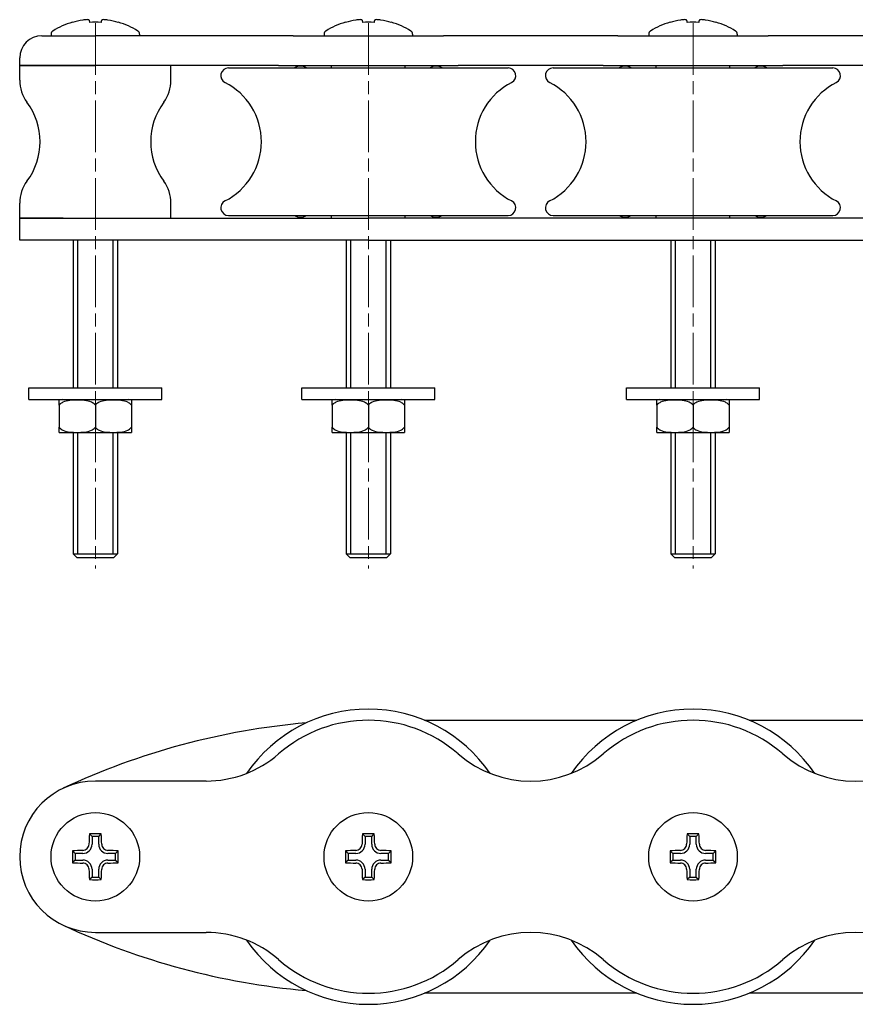
# Model space of a CAD drawing. Units: millimetres. Extents: x -121 to 130, y -63 to 71.
# Drawn here: x -121 to -7, y -63 to 71 of the extents above; entities that cross this region are included whole.
import ezdxf

# ---------------------------------------------------------------- set-up
doc = ezdxf.new("R2010")
doc.units = ezdxf.units.MM
doc.linetypes.add('CHAIN', pattern=[0.3543, 0.2362, -0.0295, 0.0591, -0.0295])
doc.layers.add("Linea d'asse (ggg)", color=3, linetype='Continuous', lineweight=18)

msp = doc.modelspace()

# ---------------------------------------------------------------- linework, layer by layer
for p, q in [((-113.44, 70.34), (-113.44, 70.31)), ((-111.19, 70.62), (-111.14, 70.31)), ((-109.53, 70.31), (-109.47, 70.62)), ((-107.23, 70.31), (-107.22, 70.34)), ((-76.44, 70.34), (-76.44, 70.31)), ((-74.19, 70.62), (-74.14, 70.31)), ((-72.53, 70.31), (-72.47, 70.62)), ((-70.23, 70.31), (-70.22, 70.34)), ((-32.44, 70.34), (-32.44, 70.31)), ((-30.19, 70.62), (-30.14, 70.31)), ((-28.53, 70.31), (-28.47, 70.62)), ((-26.23, 70.31), (-26.22, 70.34)), ((-117.58, 68.49), (-110.33, 68.49)), ((-116.33, 68.72), (-116.33, 68.49)), ((-95.33, 68.49), (-110.33, 68.49)), ((-104.33, 68.72), (-104.33, 68.49)), ((-83.53, 68.49), (-95.33, 68.49)), ((-83.53, 68.49), (-63.14, 68.49)), ((-79.33, 68.72), (-79.33, 68.49)), ((-67.33, 68.72), (-67.33, 68.49)), ((-39.53, 68.49), (-63.14, 68.49)), ((-39.53, 68.49), (-19.14, 68.49)), ((-35.33, 68.72), (-35.33, 68.49)), ((-23.33, 68.72), (-23.33, 68.49)), ((4.47, 68.49), (-19.14, 68.49)), ((-120.58, 64.49), (-120.58, 65.49)), ((-120.58, 64.49), (-110.33, 64.49)), ((-110.33, 64.49), (-120.58, 64.49)), ((-120.58, 62.47), (-120.58, 64.49)), ((-95.33, 64.49), (-110.33, 64.49)), ((-100.08, 62.47), (-100.08, 64.49)), ((-85.5, 64.49), (-95.33, 64.49)), ((-92.29, 64.14), (-54.38, 64.14)), ((-85.5, 64.49), (-61.17, 64.49)), ((-78.33, 64.14), (-78.33, 64.49)), ((-68.33, 64.14), (-68.33, 64.49)), ((-41.5, 64.49), (-61.17, 64.49)), ((-48.29, 64.14), (-10.38, 64.14)), ((-41.5, 64.49), (-17.17, 64.49)), ((-34.33, 64.14), (-34.33, 64.49)), ((-24.33, 64.14), (-24.33, 64.49)), ((2.5, 64.49), (-17.17, 64.49)), ((-120.58, 43.79), (-120.58, 45.81)), ((-100.08, 43.79), (-100.08, 45.81)), ((-92.29, 44.14), (-54.38, 44.14)), ((-78.33, 43.79), (-78.33, 44.14)), ((-68.33, 43.79), (-68.33, 44.14)), ((-48.29, 44.14), (-10.38, 44.14)), ((-34.33, 43.79), (-34.33, 44.14)), ((-24.33, 43.79), (-24.33, 44.14)), ((-120.58, 43.79), (-114.69, 43.79)), ((-120.58, 40.79), (-120.58, 43.79)), ((-114.69, 43.79), (-120.58, 43.79)), ((-114.69, 43.79), (-73.33, 43.79)), ((58.67, 43.79), (-73.33, 43.79)), ((-114.69, 40.79), (-120.58, 40.79)), ((-73.33, 40.79), (-114.69, 40.79)), ((-113.33, 40.79), (-113.33, 20.79)), ((-112.73, 40.79), (-112.73, 20.79)), ((-107.93, 20.79), (-107.93, 40.79)), ((-107.33, 40.79), (-107.33, 20.79)), ((-76.33, 40.79), (-76.33, 20.79)), ((-75.73, 40.79), (-75.73, 20.79)), ((-73.33, 40.79), (58.67, 40.79)), ((-70.93, 20.79), (-70.93, 40.79)), ((-70.33, 40.79), (-70.33, 20.79)), ((-32.33, 40.79), (-32.33, 20.79)), ((-31.73, 40.79), (-31.73, 20.79)), ((-26.93, 20.79), (-26.93, 40.79)), ((-26.33, 40.79), (-26.33, 20.79)), ((-119.33, 20.79), (-101.33, 20.79)), ((-119.33, 19.19), (-119.33, 20.79)), ((-101.33, 19.19), (-101.33, 20.79)), ((-82.33, 20.79), (-64.33, 20.79)), ((-82.33, 19.19), (-82.33, 20.79)), ((-64.33, 19.19), (-64.33, 20.79)), ((-38.33, 20.79), (-20.33, 20.79)), ((-38.33, 19.19), (-38.33, 20.79)), ((-20.33, 19.19), (-20.33, 20.79)), ((-119.33, 19.19), (-101.33, 19.19)), ((-115.23, 18.44), (-115.23, 19.13)), ((-105.43, 19.13), (-105.43, 18.44)), ((-82.33, 19.19), (-64.33, 19.19)), ((-78.23, 18.44), (-78.23, 19.13)), ((-68.43, 19.13), (-68.43, 18.44)), ((-38.33, 19.19), (-20.33, 19.19)), ((-34.23, 18.44), (-34.23, 19.13)), ((-24.43, 19.13), (-24.43, 18.44)), ((-115.23, 18.44), (-115.23, 15.44)), ((-110.33, 18.44), (-110.33, 15.44)), ((-105.43, 18.44), (-105.43, 15.44)), ((-78.23, 18.44), (-78.23, 15.44)), ((-73.33, 18.44), (-73.33, 15.44)), ((-68.43, 18.44), (-68.43, 15.44)), ((-34.23, 18.44), (-34.23, 15.44)), ((-29.33, 18.44), (-29.33, 15.44)), ((-24.43, 18.44), (-24.43, 15.44)), ((-115.23, 14.75), (-115.23, 15.44)), ((-105.58, 14.71), (-115.08, 14.71)), ((-113.33, 14.71), (-113.33, -1.71)), ((-112.73, 14.71), (-112.73, -1.71)), ((-107.93, -1.71), (-107.93, 14.71)), ((-107.33, 14.71), (-107.33, -1.71)), ((-105.43, 15.44), (-105.43, 14.75)), ((-78.23, 14.75), (-78.23, 15.44)), ((-68.58, 14.71), (-78.08, 14.71)), ((-76.33, 14.71), (-76.33, -1.71)), ((-75.73, 14.71), (-75.73, -1.71)), ((-70.93, -1.71), (-70.93, 14.71)), ((-70.33, 14.71), (-70.33, -1.71)), ((-68.43, 15.44), (-68.43, 14.75)), ((-34.23, 14.75), (-34.23, 15.44)), ((-24.58, 14.71), (-34.08, 14.71)), ((-32.33, 14.71), (-32.33, -1.71)), ((-31.73, 14.71), (-31.73, -1.71)), ((-26.93, -1.71), (-26.93, 14.71)), ((-26.33, 14.71), (-26.33, -1.71)), ((-24.43, 15.44), (-24.43, 14.75)), ((-113.33, -1.71), (-107.33, -1.71)), ((-112.83, -2.21), (-113.33, -1.71)), ((-113.33, -1.71), (-107.33, -1.71)), ((-112.83, -2.21), (-107.83, -2.21)), ((-107.83, -2.21), (-107.33, -1.71)), ((-76.33, -1.71), (-70.33, -1.71)), ((-75.83, -2.21), (-76.33, -1.71)), ((-76.33, -1.71), (-70.33, -1.71)), ((-75.83, -2.21), (-70.83, -2.21)), ((-70.83, -2.21), (-70.33, -1.71)), ((-32.33, -1.71), (-26.33, -1.71)), ((-31.83, -2.21), (-32.33, -1.71)), ((-32.33, -1.71), (-26.33, -1.71)), ((-31.83, -2.21), (-26.83, -2.21)), ((-26.83, -2.21), (-26.33, -1.71)), ((-65.73, -24.26), (-36.93, -24.26)), ((-21.73, -24.26), (7.07, -24.26)), ((-95.33, -32.51), (-110.33, -32.51)), ((-110.78, -40.01), (-111.14, -39.65)), ((-110.78, -40.01), (-110.78, -41.06)), ((-109.88, -40.01), (-110.78, -40.01)), ((-109.88, -40.01), (-109.53, -39.65)), ((-109.88, -41.06), (-109.88, -40.01)), ((-73.78, -40.01), (-74.14, -39.65)), ((-73.78, -40.01), (-73.78, -41.06)), ((-72.88, -40.01), (-73.78, -40.01)), ((-72.88, -40.01), (-72.53, -39.65)), ((-72.88, -41.06), (-72.88, -40.01)), ((-29.78, -40.01), (-30.14, -39.65)), ((-29.78, -40.01), (-29.78, -41.06)), ((-28.88, -40.01), (-29.78, -40.01)), ((-28.88, -40.01), (-28.53, -39.65)), ((-28.88, -41.06), (-28.88, -40.01)), ((-113.08, -42.31), (-113.44, -41.95)), ((-113.08, -42.31), (-113.08, -43.21)), ((-112.03, -42.31), (-113.08, -42.31)), ((-107.58, -42.31), (-108.63, -42.31)), ((-107.58, -42.31), (-107.23, -41.95)), ((-107.58, -43.21), (-107.58, -42.31)), ((-76.08, -42.31), (-76.44, -41.95)), ((-76.08, -42.31), (-76.08, -43.21)), ((-75.03, -42.31), (-76.08, -42.31)), ((-70.58, -42.31), (-71.63, -42.31)), ((-70.58, -42.31), (-70.23, -41.95)), ((-70.58, -43.21), (-70.58, -42.31)), ((-32.08, -42.31), (-32.44, -41.95)), ((-32.08, -42.31), (-32.08, -43.21)), ((-31.03, -42.31), (-32.08, -42.31)), ((-26.58, -42.31), (-27.63, -42.31)), ((-26.58, -42.31), (-26.23, -41.95)), ((-26.58, -43.21), (-26.58, -42.31)), ((-113.08, -43.21), (-113.44, -43.56)), ((-113.08, -43.21), (-112.03, -43.21)), ((-108.63, -43.21), (-107.58, -43.21)), ((-107.58, -43.21), (-107.23, -43.56)), ((-76.08, -43.21), (-76.44, -43.56)), ((-76.08, -43.21), (-75.03, -43.21)), ((-71.63, -43.21), (-70.58, -43.21)), ((-70.58, -43.21), (-70.23, -43.56)), ((-32.08, -43.21), (-32.44, -43.56)), ((-32.08, -43.21), (-31.03, -43.21)), ((-27.63, -43.21), (-26.58, -43.21)), ((-26.58, -43.21), (-26.23, -43.56)), ((-110.78, -44.46), (-110.78, -45.51)), ((-109.88, -45.51), (-109.88, -44.46)), ((-73.78, -44.46), (-73.78, -45.51)), ((-72.88, -45.51), (-72.88, -44.46)), ((-29.78, -44.46), (-29.78, -45.51)), ((-28.88, -45.51), (-28.88, -44.46)), ((-110.78, -45.51), (-111.14, -45.86)), ((-110.78, -45.51), (-109.88, -45.51)), ((-109.88, -45.51), (-109.53, -45.86)), ((-73.78, -45.51), (-74.14, -45.86)), ((-73.78, -45.51), (-72.88, -45.51)), ((-72.88, -45.51), (-72.53, -45.86)), ((-29.78, -45.51), (-30.14, -45.86)), ((-29.78, -45.51), (-28.88, -45.51)), ((-28.88, -45.51), (-28.53, -45.86)), ((-110.33, -53.01), (-95.33, -53.01)), ((-36.93, -61.26), (-65.73, -61.26)), ((7.07, -61.26), (-21.73, -61.26))]:
    msp.add_line(p, q)
for centre in [(-110.33, -42.76), (-73.33, -42.76), (-29.33, -42.76)]:
    msp.add_circle(centre, 6)
for centre, radius, start, end in [((-110.33, 59.89), 10.9, 106.5829, 121.9275), ((-110.33, 59.89), 10.9, 58.0725, 73.4171), ((-73.33, 59.89), 10.9, 106.5829, 121.9275), ((-73.33, 59.89), 10.9, 58.0725, 73.4171), ((-29.33, 59.89), 10.9, 106.5829, 121.9275), ((-29.33, 59.89), 10.9, 58.0725, 73.4171), ((-117.58, 65.49), 3, 90, 180), ((-115.83, 68.72), 0.5, 121.9275, 180), ((-104.83, 68.72), 0.5, 0, 58.0725), ((-78.83, 68.72), 0.5, 121.9275, 180), ((-67.83, 68.72), 0.5, 0, 58.0725), ((-34.83, 68.72), 0.5, 121.9275, 180), ((-23.83, 68.72), 0.5, 0, 58.0725), ((-92.29, 63.1), 1.04, 90, 243.1045), ((-82.52, 62.78), 1.59, 59.1226, 120.8774), ((-64.15, 62.78), 1.59, 59.1226, 120.8774), ((-54.38, 63.1), 1.04, 296.8955, 90), ((-48.29, 63.1), 1.04, 90, 243.1045), ((-38.52, 62.78), 1.59, 59.1226, 120.8774), ((-20.15, 62.78), 1.59, 59.1226, 120.8774), ((-10.38, 63.1), 1.04, 296.8955, 90), ((-115.58, 62.47), 5, 180, 216.5275), ((-105.08, 62.47), 5, 323.4725, 0), ((-96.83, 54.14), 9, 296.8955, 63.1045), ((-49.83, 54.14), 9, 116.8955, 243.1045), ((-52.83, 54.14), 9, 296.8955, 63.1045), ((-5.83, 54.14), 9, 116.8955, 243.1045), ((-126.83, 54.14), 9, 323.4725, 36.5275), ((-93.83, 54.14), 9, 143.4725, 216.5275), ((-115.58, 45.81), 5, 143.4725, 180), ((-105.08, 45.81), 5, 0, 36.5275), ((-92.29, 45.18), 1.04, 116.8955, 270), ((-54.38, 45.18), 1.04, 270, 63.1045), ((-48.29, 45.18), 1.04, 116.8955, 270), ((-10.38, 45.18), 1.04, 270, 63.1045), ((-82.52, 45.5), 1.59, 239.1226, 300.8774), ((-64.15, 45.5), 1.59, 239.1226, 300.8774), ((-38.52, 45.5), 1.59, 239.1226, 300.8774), ((-20.15, 45.5), 1.59, 239.1226, 300.8774), ((-114.83, 17.92), 1.27, 90, 108.373), ((-105.83, 17.92), 1.27, 71.627, 90), ((-77.83, 17.92), 1.27, 90, 108.373), ((-68.83, 17.92), 1.27, 71.627, 90), ((-33.83, 17.92), 1.27, 90, 108.373), ((-24.83, 17.92), 1.27, 71.627, 90), ((-114.83, 15.96), 1.27, 251.627, 258.6383), ((-105.83, 15.96), 1.27, 281.3617, 288.373), ((-77.83, 15.96), 1.27, 251.627, 258.6383), ((-68.83, 15.96), 1.27, 281.3617, 288.373), ((-33.83, 15.96), 1.27, 251.627, 258.6383), ((-24.83, 15.96), 1.27, 281.3617, 288.373), ((-73.33, -42.76), 20, 34.3886, 145.6114), ((-29.33, -42.76), 20, 34.3886, 145.6114), ((-73.33, -121.6), 97.34, 94.9716, 115.1396), ((-73.33, -42.76), 18.5, 48.8879, 131.1121), ((-29.33, -42.76), 18.5, 48.8879, 131.1121), ((-95.33, -17.55), 14.96, 270, 311.1121), ((-51.33, -17.55), 14.96, 228.8879, 311.1121), ((-7.33, -17.55), 14.96, 228.8879, 311.1121), ((-110.33, -42.76), 10.25, 90, 270), ((-112.03, -41.06), 1.25, 270, 0), ((-108.63, -41.06), 1.25, 180, 270), ((-75.03, -41.06), 1.25, 270, 0), ((-71.63, -41.06), 1.25, 180, 270), ((-31.03, -41.06), 1.25, 270, 0), ((-27.63, -41.06), 1.25, 180, 270), ((-112.03, -44.46), 1.25, 0, 90), ((-108.63, -44.46), 1.25, 90, 180), ((-75.03, -44.46), 1.25, 0, 90), ((-71.63, -44.46), 1.25, 90, 180), ((-31.03, -44.46), 1.25, 0, 90), ((-27.63, -44.46), 1.25, 90, 180), ((-73.33, 36.09), 97.34, 244.8604, 265.0284), ((-95.33, -67.97), 14.96, 48.8879, 90), ((-51.33, -67.97), 14.96, 48.8879, 131.1121), ((-7.33, -67.97), 14.96, 48.8879, 131.1121), ((-73.33, -42.76), 20, 214.3886, 325.6114), ((-29.33, -42.76), 20, 214.3886, 325.6114), ((-73.33, -42.76), 18.5, 228.8879, 311.1121), ((-29.33, -42.76), 18.5, 228.8879, 311.1121)]:
    msp.add_arc(centre, radius, start, end)
for centre, major_axis, ratio, start_param, end_param in [((-110.33, 60.07), (-10.85, 0), 0.984808, 4.869681, 5.002614), ((-110.33, 59.67), (-10.83, 0), 0.984808, 4.637915, 4.786863), ((-110.33, 60.07), (-10.85, 0), 0.984808, 4.422164, 4.555097), ((-73.33, 60.07), (-10.85, 0), 0.984808, 4.869681, 5.002614), ((-73.33, 59.67), (-10.83, 0), 0.984808, 4.637915, 4.786863), ((-73.33, 60.07), (-10.85, 0), 0.984808, 4.422164, 4.555097), ((-29.33, 60.07), (-10.85, 0), 0.984808, 4.869681, 5.002614), ((-29.33, 59.67), (-10.83, 0), 0.984808, 4.637915, 4.786863), ((-29.33, 60.07), (-10.85, 0), 0.984808, 4.422164, 4.555097), ((-109.33, -42.76), (0, 10.85), 0.173648, 1.280571, 1.413504), ((-110.33, -41.53), (10.83, 0), 0.173648, 1.496323, 1.64527), ((-111.33, -42.76), (0, -10.85), 0.173648, 1.728089, 1.861022), ((-72.33, -42.76), (0, 10.85), 0.173648, 1.280571, 1.413504), ((-73.33, -41.53), (10.83, 0), 0.173648, 1.496323, 1.64527), ((-74.33, -42.76), (0, -10.85), 0.173648, 1.728089, 1.861022), ((-28.33, -42.76), (0, 10.85), 0.173648, 1.280571, 1.413504), ((-29.33, -41.53), (10.83, 0), 0.173648, 1.496323, 1.64527), ((-30.33, -42.76), (0, -10.85), 0.173648, 1.728089, 1.861022), ((-111.56, -42.76), (0, 10.83), 0.173648, 1.496323, 1.64527), ((-110.33, -43.76), (10.85, 0), 0.173648, 1.728089, 1.861022), ((-110.33, -43.76), (10.85, 0), 0.173648, 1.280571, 1.413504), ((-109.1, -42.76), (0, -10.83), 0.173648, 1.496323, 1.64527), ((-74.56, -42.76), (0, 10.83), 0.173648, 1.496323, 1.64527), ((-73.33, -43.76), (10.85, 0), 0.173648, 1.728089, 1.861022), ((-73.33, -43.76), (10.85, 0), 0.173648, 1.280571, 1.413504), ((-72.1, -42.76), (0, -10.83), 0.173648, 1.496323, 1.64527), ((-30.56, -42.76), (0, 10.83), 0.173648, 1.496323, 1.64527), ((-29.33, -43.76), (10.85, 0), 0.173648, 1.728089, 1.861022), ((-29.33, -43.76), (10.85, 0), 0.173648, 1.280571, 1.413504), ((-28.1, -42.76), (0, -10.83), 0.173648, 1.496323, 1.64527), ((-110.33, -41.76), (-10.85, 0), 0.173648, 1.280571, 1.413504), ((-110.33, -41.76), (-10.85, 0), 0.173648, 1.728089, 1.861022), ((-73.33, -41.76), (-10.85, 0), 0.173648, 1.280571, 1.413504), ((-73.33, -41.76), (-10.85, 0), 0.173648, 1.728089, 1.861022), ((-29.33, -41.76), (-10.85, 0), 0.173648, 1.280571, 1.413504), ((-29.33, -41.76), (-10.85, 0), 0.173648, 1.728089, 1.861022), ((-109.33, -42.76), (0, 10.85), 0.173648, 1.728089, 1.861022), ((-111.33, -42.76), (0, -10.85), 0.173648, 1.280571, 1.413504), ((-72.33, -42.76), (0, 10.85), 0.173648, 1.728089, 1.861022), ((-74.33, -42.76), (0, -10.85), 0.173648, 1.280571, 1.413504), ((-28.33, -42.76), (0, 10.85), 0.173648, 1.728089, 1.861022), ((-30.33, -42.76), (0, -10.85), 0.173648, 1.280571, 1.413504), ((-110.33, -43.99), (-10.83, 0), 0.173648, 1.496323, 1.64527), ((-73.33, -43.99), (-10.83, 0), 0.173648, 1.496323, 1.64527), ((-29.33, -43.99), (-10.83, 0), 0.173648, 1.496323, 1.64527)]:
    msp.add_ellipse(centre, major_axis=major_axis, ratio=ratio, start_param=start_param, end_param=end_param)
for points, knots in [([(-111.19, 70.62), (-111.2, 70.64), (-111.22, 70.65), (-111.31, 70.67), (-111.37, 70.68), (-111.52, 70.68), (-111.61, 70.67), (-111.82, 70.65), (-111.93, 70.64), (-112.03, 70.62)], [-0.1258914, -0.1258914, -0.1258914, -0.1258914, -0.0944186, -0.0944186, -0.0629457, -0.0629457, -0.0314729, -0.0314729, 0, 0, 0, 0]), ([(-108.63, 70.62), (-108.74, 70.64), (-108.85, 70.65), (-109.05, 70.67), (-109.15, 70.68), (-109.29, 70.68), (-109.36, 70.67), (-109.45, 70.65), (-109.47, 70.64), (-109.47, 70.62)], [-0.1258914, -0.1258914, -0.1258914, -0.1258914, -0.0944186, -0.0944186, -0.0629457, -0.0629457, -0.0314729, -0.0314729, 0, 0, 0, 0]), ([(-74.19, 70.62), (-74.2, 70.64), (-74.22, 70.65), (-74.31, 70.67), (-74.37, 70.68), (-74.52, 70.68), (-74.61, 70.67), (-74.82, 70.65), (-74.93, 70.64), (-75.03, 70.62)], [-0.1258914, -0.1258914, -0.1258914, -0.1258914, -0.0944186, -0.0944186, -0.0629457, -0.0629457, -0.0314729, -0.0314729, 0, 0, 0, 0]), ([(-71.63, 70.62), (-71.74, 70.64), (-71.85, 70.65), (-72.05, 70.67), (-72.15, 70.68), (-72.29, 70.68), (-72.36, 70.67), (-72.45, 70.65), (-72.47, 70.64), (-72.47, 70.62)], [-0.1258914, -0.1258914, -0.1258914, -0.1258914, -0.0944186, -0.0944186, -0.0629457, -0.0629457, -0.0314729, -0.0314729, 0, 0, 0, 0]), ([(-30.19, 70.62), (-30.2, 70.64), (-30.22, 70.65), (-30.31, 70.67), (-30.37, 70.68), (-30.52, 70.68), (-30.61, 70.67), (-30.82, 70.65), (-30.93, 70.64), (-31.03, 70.62)], [-0.1258914, -0.1258914, -0.1258914, -0.1258914, -0.0944186, -0.0944186, -0.0629457, -0.0629457, -0.0314729, -0.0314729, 0, 0, 0, 0]), ([(-27.63, 70.62), (-27.74, 70.64), (-27.85, 70.65), (-28.05, 70.67), (-28.15, 70.68), (-28.29, 70.68), (-28.36, 70.67), (-28.45, 70.65), (-28.47, 70.64), (-28.47, 70.62)], [-0.1258914, -0.1258914, -0.1258914, -0.1258914, -0.0944186, -0.0944186, -0.0629457, -0.0629457, -0.0314729, -0.0314729, 0, 0, 0, 0]), ([(-110.33, 18.44), (-110.36, 18.47), (-110.38, 18.49), (-110.52, 18.64), (-110.69, 18.75), (-111.42, 19.1), (-112.16, 19.13), (-112.78, 19.13), (-113.41, 19.13), (-114.15, 19.1), (-114.88, 18.75), (-115.05, 18.64), (-115.19, 18.49), (-115.21, 18.47), (-115.23, 18.44)], [-0.2822104, -0.2822104, -0.2822104, -0.2822104, -0.2717058, -0.2717058, -0.215472, -0.215472, 0, 0, 0, 0.215472, 0.215472, 0.2717058, 0.2717058, 0.2822104, 0.2822104, 0.2822104, 0.2822104]), ([(-105.43, 18.44), (-105.46, 18.47), (-105.48, 18.49), (-105.62, 18.64), (-105.79, 18.75), (-106.52, 19.1), (-107.26, 19.13), (-107.88, 19.13), (-108.51, 19.13), (-109.25, 19.1), (-109.98, 18.75), (-110.15, 18.64), (-110.29, 18.49), (-110.31, 18.47), (-110.33, 18.44)], [-0.2822104, -0.2822104, -0.2822104, -0.2822104, -0.2717058, -0.2717058, -0.215472, -0.215472, 0, 0, 0, 0.215472, 0.215472, 0.2717058, 0.2717058, 0.2822104, 0.2822104, 0.2822104, 0.2822104]), ([(-73.33, 18.44), (-73.36, 18.47), (-73.38, 18.49), (-73.52, 18.64), (-73.69, 18.75), (-74.42, 19.1), (-75.16, 19.13), (-75.78, 19.13), (-76.41, 19.13), (-77.15, 19.1), (-77.88, 18.75), (-78.05, 18.64), (-78.19, 18.49), (-78.21, 18.47), (-78.23, 18.44)], [-0.2822104, -0.2822104, -0.2822104, -0.2822104, -0.2717058, -0.2717058, -0.215472, -0.215472, 0, 0, 0, 0.215472, 0.215472, 0.2717058, 0.2717058, 0.2822104, 0.2822104, 0.2822104, 0.2822104]), ([(-68.43, 18.44), (-68.46, 18.47), (-68.48, 18.49), (-68.62, 18.64), (-68.79, 18.75), (-69.52, 19.1), (-70.26, 19.13), (-70.88, 19.13), (-71.51, 19.13), (-72.25, 19.1), (-72.98, 18.75), (-73.15, 18.64), (-73.29, 18.49), (-73.31, 18.47), (-73.33, 18.44)], [-0.2822104, -0.2822104, -0.2822104, -0.2822104, -0.2717058, -0.2717058, -0.215472, -0.215472, 0, 0, 0, 0.215472, 0.215472, 0.2717058, 0.2717058, 0.2822104, 0.2822104, 0.2822104, 0.2822104]), ([(-29.33, 18.44), (-29.36, 18.47), (-29.38, 18.49), (-29.52, 18.64), (-29.69, 18.75), (-30.42, 19.1), (-31.16, 19.13), (-31.78, 19.13), (-32.41, 19.13), (-33.15, 19.1), (-33.88, 18.75), (-34.05, 18.64), (-34.19, 18.49), (-34.21, 18.47), (-34.23, 18.44)], [-0.2822104, -0.2822104, -0.2822104, -0.2822104, -0.2717058, -0.2717058, -0.215472, -0.215472, 0, 0, 0, 0.215472, 0.215472, 0.2717058, 0.2717058, 0.2822104, 0.2822104, 0.2822104, 0.2822104]), ([(-24.43, 18.44), (-24.46, 18.47), (-24.48, 18.49), (-24.62, 18.64), (-24.79, 18.75), (-25.52, 19.1), (-26.26, 19.13), (-26.88, 19.13), (-27.51, 19.13), (-28.25, 19.1), (-28.98, 18.75), (-29.15, 18.64), (-29.29, 18.49), (-29.31, 18.47), (-29.33, 18.44)], [-0.2822104, -0.2822104, -0.2822104, -0.2822104, -0.2717058, -0.2717058, -0.215472, -0.215472, 0, 0, 0, 0.215472, 0.215472, 0.2717058, 0.2717058, 0.2822104, 0.2822104, 0.2822104, 0.2822104]), ([(-115.23, 15.44), (-115.21, 15.41), (-115.19, 15.39), (-115.05, 15.24), (-114.88, 15.12), (-114.15, 14.78), (-113.41, 14.75), (-112.16, 14.75), (-111.42, 14.78), (-110.69, 15.12), (-110.52, 15.24), (-110.38, 15.39), (-110.36, 15.41), (-110.33, 15.44)], [0.3903985, 0.3903985, 0.3903985, 0.3903985, 0.400903, 0.400903, 0.4571368, 0.4571368, 0.6726089, 0.6726089, 0.8880809, 0.8880809, 0.9443147, 0.9443147, 0.9548193, 0.9548193, 0.9548193, 0.9548193]), ([(-110.33, 15.44), (-110.31, 15.41), (-110.29, 15.39), (-110.15, 15.24), (-109.98, 15.12), (-109.25, 14.78), (-108.51, 14.75), (-107.26, 14.75), (-106.52, 14.78), (-105.79, 15.12), (-105.62, 15.24), (-105.48, 15.39), (-105.46, 15.41), (-105.43, 15.44)], [0.3903985, 0.3903985, 0.3903985, 0.3903985, 0.400903, 0.400903, 0.4571368, 0.4571368, 0.6726089, 0.6726089, 0.8880809, 0.8880809, 0.9443147, 0.9443147, 0.9548193, 0.9548193, 0.9548193, 0.9548193]), ([(-78.23, 15.44), (-78.21, 15.41), (-78.19, 15.39), (-78.05, 15.24), (-77.88, 15.12), (-77.15, 14.78), (-76.41, 14.75), (-75.16, 14.75), (-74.42, 14.78), (-73.69, 15.12), (-73.52, 15.24), (-73.38, 15.39), (-73.36, 15.41), (-73.33, 15.44)], [0.3903985, 0.3903985, 0.3903985, 0.3903985, 0.400903, 0.400903, 0.4571368, 0.4571368, 0.6726089, 0.6726089, 0.8880809, 0.8880809, 0.9443147, 0.9443147, 0.9548193, 0.9548193, 0.9548193, 0.9548193]), ([(-73.33, 15.44), (-73.31, 15.41), (-73.29, 15.39), (-73.15, 15.24), (-72.98, 15.12), (-72.25, 14.78), (-71.51, 14.75), (-70.26, 14.75), (-69.52, 14.78), (-68.79, 15.12), (-68.62, 15.24), (-68.48, 15.39), (-68.46, 15.41), (-68.43, 15.44)], [0.3903985, 0.3903985, 0.3903985, 0.3903985, 0.400903, 0.400903, 0.4571368, 0.4571368, 0.6726089, 0.6726089, 0.8880809, 0.8880809, 0.9443147, 0.9443147, 0.9548193, 0.9548193, 0.9548193, 0.9548193]), ([(-34.23, 15.44), (-34.21, 15.41), (-34.19, 15.39), (-34.05, 15.24), (-33.88, 15.12), (-33.15, 14.78), (-32.41, 14.75), (-31.16, 14.75), (-30.42, 14.78), (-29.69, 15.12), (-29.52, 15.24), (-29.38, 15.39), (-29.36, 15.41), (-29.33, 15.44)], [0.3903985, 0.3903985, 0.3903985, 0.3903985, 0.400903, 0.400903, 0.4571368, 0.4571368, 0.6726089, 0.6726089, 0.8880809, 0.8880809, 0.9443147, 0.9443147, 0.9548193, 0.9548193, 0.9548193, 0.9548193]), ([(-29.33, 15.44), (-29.31, 15.41), (-29.29, 15.39), (-29.15, 15.24), (-28.98, 15.12), (-28.25, 14.78), (-27.51, 14.75), (-26.26, 14.75), (-25.52, 14.78), (-24.79, 15.12), (-24.62, 15.24), (-24.48, 15.39), (-24.46, 15.41), (-24.43, 15.44)], [0.3903985, 0.3903985, 0.3903985, 0.3903985, 0.400903, 0.400903, 0.4571368, 0.4571368, 0.6726089, 0.6726089, 0.8880809, 0.8880809, 0.9443147, 0.9443147, 0.9548193, 0.9548193, 0.9548193, 0.9548193]), ([(-112.03, -41.9), (-111.93, -41.89), (-111.82, -41.87), (-111.61, -41.78), (-111.52, -41.72), (-111.37, -41.57), (-111.31, -41.48), (-111.22, -41.27), (-111.2, -41.16), (-111.19, -41.06)], [-0.1258914, -0.1258914, -0.1258914, -0.1258914, -0.0944186, -0.0944186, -0.0629457, -0.0629457, -0.0314729, -0.0314729, 0, 0, 0, 0]), ([(-109.47, -41.06), (-109.47, -41.16), (-109.45, -41.27), (-109.36, -41.48), (-109.29, -41.57), (-109.15, -41.72), (-109.05, -41.78), (-108.85, -41.87), (-108.74, -41.89), (-108.63, -41.9)], [-0.1258914, -0.1258914, -0.1258914, -0.1258914, -0.0944186, -0.0944186, -0.0629457, -0.0629457, -0.0314729, -0.0314729, 0, 0, 0, 0]), ([(-75.03, -41.9), (-74.93, -41.89), (-74.82, -41.87), (-74.61, -41.78), (-74.52, -41.72), (-74.37, -41.57), (-74.31, -41.48), (-74.22, -41.27), (-74.2, -41.16), (-74.19, -41.06)], [-0.1258914, -0.1258914, -0.1258914, -0.1258914, -0.0944186, -0.0944186, -0.0629457, -0.0629457, -0.0314729, -0.0314729, 0, 0, 0, 0]), ([(-72.47, -41.06), (-72.47, -41.16), (-72.45, -41.27), (-72.36, -41.48), (-72.29, -41.57), (-72.15, -41.72), (-72.05, -41.78), (-71.85, -41.87), (-71.74, -41.89), (-71.63, -41.9)], [-0.1258914, -0.1258914, -0.1258914, -0.1258914, -0.0944186, -0.0944186, -0.0629457, -0.0629457, -0.0314729, -0.0314729, 0, 0, 0, 0]), ([(-31.03, -41.9), (-30.93, -41.89), (-30.82, -41.87), (-30.61, -41.78), (-30.52, -41.72), (-30.37, -41.57), (-30.31, -41.48), (-30.22, -41.27), (-30.2, -41.16), (-30.19, -41.06)], [-0.1258914, -0.1258914, -0.1258914, -0.1258914, -0.0944186, -0.0944186, -0.0629457, -0.0629457, -0.0314729, -0.0314729, 0, 0, 0, 0]), ([(-28.47, -41.06), (-28.47, -41.16), (-28.45, -41.27), (-28.36, -41.48), (-28.29, -41.57), (-28.15, -41.72), (-28.05, -41.78), (-27.85, -41.87), (-27.74, -41.89), (-27.63, -41.9)], [-0.1258914, -0.1258914, -0.1258914, -0.1258914, -0.0944186, -0.0944186, -0.0629457, -0.0629457, -0.0314729, -0.0314729, 0, 0, 0, 0]), ([(-111.19, -44.46), (-111.2, -44.35), (-111.22, -44.24), (-111.31, -44.04), (-111.37, -43.94), (-111.52, -43.8), (-111.61, -43.73), (-111.82, -43.64), (-111.93, -43.62), (-112.03, -43.62)], [-0.1258914, -0.1258914, -0.1258914, -0.1258914, -0.0944186, -0.0944186, -0.0629457, -0.0629457, -0.0314729, -0.0314729, 0, 0, 0, 0]), ([(-108.63, -43.62), (-108.74, -43.62), (-108.85, -43.64), (-109.05, -43.73), (-109.15, -43.8), (-109.29, -43.94), (-109.36, -44.04), (-109.45, -44.24), (-109.47, -44.35), (-109.47, -44.46)], [-0.1258914, -0.1258914, -0.1258914, -0.1258914, -0.0944186, -0.0944186, -0.0629457, -0.0629457, -0.0314729, -0.0314729, 0, 0, 0, 0]), ([(-74.19, -44.46), (-74.2, -44.35), (-74.22, -44.24), (-74.31, -44.04), (-74.37, -43.94), (-74.52, -43.8), (-74.61, -43.73), (-74.82, -43.64), (-74.93, -43.62), (-75.03, -43.62)], [-0.1258914, -0.1258914, -0.1258914, -0.1258914, -0.0944186, -0.0944186, -0.0629457, -0.0629457, -0.0314729, -0.0314729, 0, 0, 0, 0]), ([(-71.63, -43.62), (-71.74, -43.62), (-71.85, -43.64), (-72.05, -43.73), (-72.15, -43.8), (-72.29, -43.94), (-72.36, -44.04), (-72.45, -44.24), (-72.47, -44.35), (-72.47, -44.46)], [-0.1258914, -0.1258914, -0.1258914, -0.1258914, -0.0944186, -0.0944186, -0.0629457, -0.0629457, -0.0314729, -0.0314729, 0, 0, 0, 0]), ([(-30.19, -44.46), (-30.2, -44.35), (-30.22, -44.24), (-30.31, -44.04), (-30.37, -43.94), (-30.52, -43.8), (-30.61, -43.73), (-30.82, -43.64), (-30.93, -43.62), (-31.03, -43.62)], [-0.1258914, -0.1258914, -0.1258914, -0.1258914, -0.0944186, -0.0944186, -0.0629457, -0.0629457, -0.0314729, -0.0314729, 0, 0, 0, 0]), ([(-27.63, -43.62), (-27.74, -43.62), (-27.85, -43.64), (-28.05, -43.73), (-28.15, -43.8), (-28.29, -43.94), (-28.36, -44.04), (-28.45, -44.24), (-28.47, -44.35), (-28.47, -44.46)], [-0.1258914, -0.1258914, -0.1258914, -0.1258914, -0.0944186, -0.0944186, -0.0629457, -0.0629457, -0.0314729, -0.0314729, 0, 0, 0, 0])]:
    msp.add_open_spline(points, degree=3, knots=knots)
at = {"layer": "Linea d'asse (ggg)", "linetype": 'CHAIN', "ltscale": 29.635902}
for p, q in [((-110.33, 70.22), (-110.33, -3.71)), ((-73.33, 70.22), (-73.33, -3.71)), ((-29.33, 70.22), (-29.33, -3.71))]:
    msp.add_line(p, q, dxfattribs=at)

doc.saveas('drawing.dxf')
